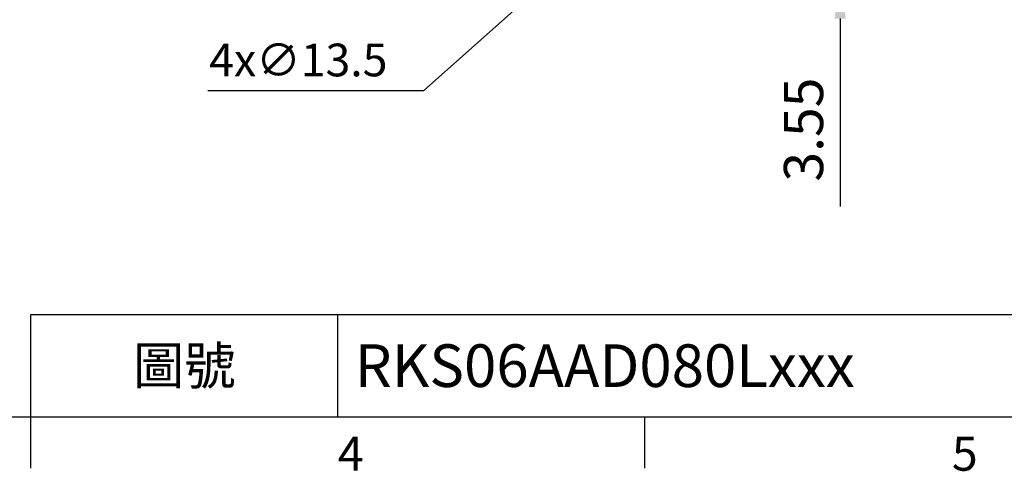
# Model space of a CAD drawing. Extents: x -42 to 1839, y -24 to 1176.
# Drawn here: x 605 to 951, y -19 to 140 of the extents above; entities that cross this region are included whole.
import ezdxf
from ezdxf.enums import TextEntityAlignment as Align

# ---------------------------------------------------------------- set-up
doc = ezdxf.new("R2010")
doc.units = 0
doc.header["$LTSCALE"] = 30
doc.layers.get('0').update_dxf_attribs({"color": 3, "linetype": 'CONTINUOUS'})
doc.layers.get('Defpoints').update_dxf_attribs({"linetype": 'CONTINUOUS'})
doc.layers.add('DIM', color=3, linetype='CONTINUOUS')
doc.styles.add('ATTDEF', font='txt')
doc.styles.get("Standard").update_dxf_attribs({"font": 'simplex.shx'})
doc.dimstyles.new('C', dxfattribs={"dimscale": 5, "dimtxt": 2.3, "dimasz": 2, "dimexe": 1, "dimexo": 1, "dimgap": 1, "dimtad": 1, "dimtoh": 1, "dimdec": 4, "dimdsep": 46, "dimtxsty": 'Standard', "dimcen": 0, "dimclrd": 256, "dimclre": 256, "dimclrt": 256, "dimadec": 0, "dimazin": 0, "dimtfac": 0.6, "dimtdec": 4, "dimtofl": 0, "dimtmove": 0, "dimatfit": 3, "dimfxl": 0, "dimtolj": 1, "dimarcsym": 0})
doc.dimstyles.new('L', dxfattribs={"dimscale": 6, "dimtxt": 2.3, "dimasz": 2, "dimexe": 1, "dimexo": 1, "dimgap": 1, "dimtad": 1, "dimdec": 3, "dimdsep": 46, "dimtxsty": 'Standard', "dimcen": 3, "dimclrd": 256, "dimclre": 256, "dimclrt": 256, "dimazin": 2, "dimtfac": 0.6, "dimtdec": 3, "dimtmove": 0, "dimatfit": 3, "dimfxl": 0, "dimtolj": 1, "dimarcsym": 0})

# ---------------------------------------------------------------- blocks, each defined once
blk = doc.blocks.new('GJA420')
at = {"color": 0}
for p, q in [((101.5, 6), (275, 6)), ((101.5, 0), (101.5, 6)), ((119.5, 0), (119.5, 6)), ((0, 0), (275, 0)), ((101.5, -3), (101.5, 0)), ((137.5, -3), (137.5, 0))]:
    blk.add_line(p, q, dxfattribs=at)
for s, p in [('4', (119.5, -3.155)), ('5', (155.5, -3.155))]:
    blk.add_text(s, height=2, dxfattribs=at).set_placement(p)
at = {"color": 0, "insert": (110.5, 3), "char_height": 2.2, "width": 7, "attachment_point": 5}
blk.add_mtext('\\f標楷體|b0|i0|c136|p65;圖號', dxfattribs=at)
at = {"color": 4, "style": 'ATTDEF'}
for tag, p in [('版本', (236.5, 3)), ('比例', (200.5, 3))]:
    blk.add_attdef(tag, text='', height=2.5, dxfattribs=at).set_placement(p, align=Align.MIDDLE_CENTER)
blk.add_attdef('料號', text='', height=2.5, dxfattribs=at).set_placement((120.5, 3), align=Align.MIDDLE_LEFT)
blk = doc.blocks.new('*D30')
at = {"layer": 'Defpoints', "color": 0}
for p in [(812.99, 173.13), (802.89, 164.16)]:
    blk.add_point(p, dxfattribs=at)
at = {"layer": 'DIM', "lineweight": -2}
for p, q in [((747.23, 114.72), (795.42, 157.52)), ((671.35, 114.72), (747.23, 114.72))]:
    blk.add_line(p, q, dxfattribs=at)
at = {"layer": 'DIM'}
blk.add_solid([(794.31, 158.77), (796.52, 156.28), (802.89, 164.16)], dxfattribs=at)
at = {"layer": 'DIM', "insert": (703.12, 125.47), "char_height": 11.5, "attachment_point": 5}
blk.add_mtext('\\A1;4x∅13.5', dxfattribs=at)
blk = doc.blocks.new('*D53')
at = {"layer": 'Defpoints', "color": 0}
for p in [(879.9, 155.6), (893.71, 152.05), (893.71, 152.05)]:
    blk.add_point(p, dxfattribs=at)
at = {"layer": 'DIM', "lineweight": -2}
for p, q in [((893.71, 167.6), (893.71, 179.6)), ((885.9, 155.6), (899.71, 155.6)), ((893.71, 155.6), (893.71, 152.05)), ((887.71, 152.05), (887.71, 152.05)), ((893.71, 140.05), (893.71, 73.96))]:
    blk.add_line(p, q, dxfattribs=at)
at = {"layer": 'DIM'}
for points in [[(891.71, 167.6), (895.71, 167.6), (893.71, 155.6)], [(891.71, 140.05), (895.71, 140.05), (893.71, 152.05)]]:
    blk.add_solid(points, dxfattribs=at)
at = {"layer": 'DIM', "insert": (880.81, 100.99), "char_height": 13.8, "attachment_point": 5, "rotation": 90}
blk.add_mtext('\\A1;3.55', dxfattribs=at)

msp = doc.modelspace()

# ---------------------------------------------------------------- block references
at = {"layer": 'DIM'}
ref = msp.add_blockref('GJA420', (0, 0), dxfattribs=dict(at, xscale=6, yscale=6, zscale=6))
ref.add_attrib('料號', 'RKS06AAD080Lxxx', dxfattribs={"layer": '0', "color": 4, "height": 15, "style": 'ATTDEF'}).set_placement((723, 18), align=Align.MIDDLE_LEFT)

# ---------------------------------------------------------------- dimensions: what is measured, and where the dimension line sits
dim = msp.add_linear_dim(base=(893.71374, 152.04585), p1=(879.90069, 155.59585), p2=(893.71427, 152.04585), angle=270, dimstyle='L', override={"dimdec": 2}, dxfattribs=at)
dim.commit()
dim.dimension.update_dxf_attribs({"geometry": '*D53', "text_midpoint": (893.71374, 100.99227), "dimtype": 160})
dim = msp.add_diameter_dim_2p(p1=(812.98523, 173.12856), p2=(802.89212, 164.16313), text='4x<>', dimstyle='C', dxfattribs=at)
dim.commit()
dim.dimension.update_dxf_attribs({"geometry": '*D30', "text_midpoint": (703.1157, 114.72002), "dimtype": 163})

doc.saveas('drawing.dxf')
